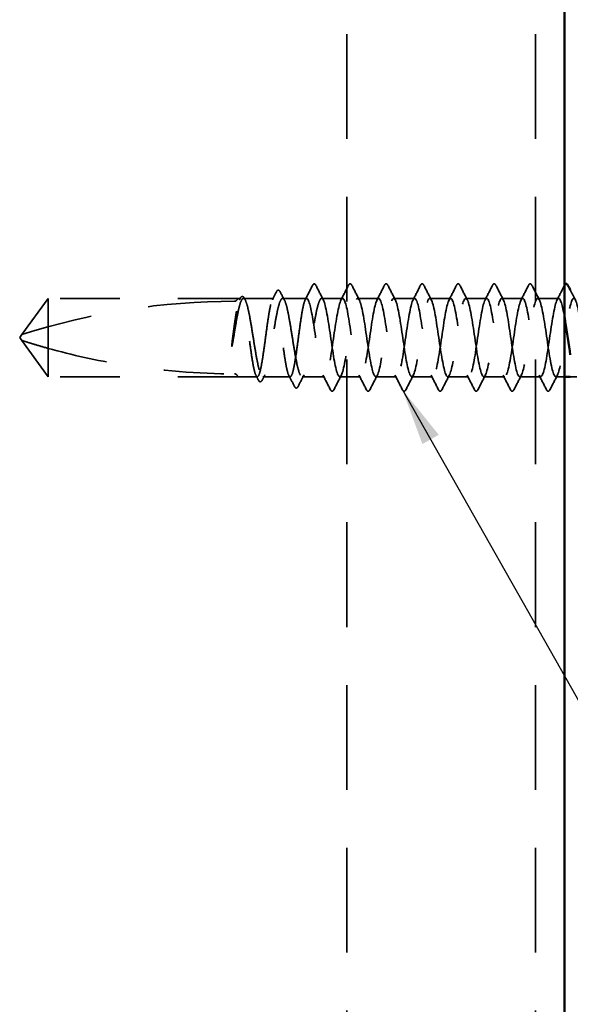
# Model space of a CAD drawing. Units: inches. Extents: x 0 to 57, y -144 to 22.
# Drawn here: x 4 to 5, y 4 to 6 of the extents above; entities that cross this region are included whole.
import ezdxf

# ---------------------------------------------------------------- set-up
doc = ezdxf.new("R2010")
doc.units = ezdxf.units.IN
doc.header["$MEASUREMENT"] = 0
doc.linetypes.add('DASHED', pattern=[0.2067, 0.1654, -0.0413])
for name, color, linetype, lineweight in [('Hidden (ANSI)', 7, 'DASHED', 35), ('Symbol (ANSI)', 7, 'Continuous', 25), ('Visible (ANSI)', 7, 'Continuous', 50)]:
    doc.layers.add(name, color=color, linetype=linetype, lineweight=lineweight)
doc.styles.add('Note Text (ANSI)', font='tahoma.ttf')
doc.dimstyles.new('Default (ANSI)$7', dxfattribs={"dimtxt": 0.12, "dimasz": 0.098425, "dimexe": 0.125, "dimexo": 0.0625, "dimgap": 0.031496, "dimtad": 0, "dimtih": 1, "dimtoh": 1, "dimrnd": 1e-08, "dimzin": 4, "dimdsep": 46, "dimtxsty": 'Note Text (ANSI)', "dimcen": 0.09, "dimdle": 0.393701, "dimclrd": 256, "dimclre": 256, "dimclrt": 256, "dimadec": 0, "dimazin": 1, "dimtfac": 1, "dimtofl": 0, "dimtmove": 0, "dimatfit": 3, "dimfxl": 1, "dimtolj": 1, "dimtzin": 4, "dimlwd": -1, "dimlwe": -1, "dimarcsym": 0})

msp = doc.modelspace()

# ---------------------------------------------------------------- linework, layer by layer
at = {"layer": 'Hidden (ANSI)', "color": 8, "ltscale": 1.090278, "true_color": 0x808080}
for p, q in [((4.254318, 8.3901), (4.254318, 1.629285)), ((4.579318, 8.3901), (4.579318, 1.629285))]:
    msp.add_line(p, q, dxfattribs=at)
at = {"layer": 'Hidden (ANSI)', "ltscale": 0.147003}
for p, q in [((3.740318, 5.13158), (3.694948, 5.06908)), ((3.740318, 4.99658), (3.694948, 5.05908))]:
    msp.add_line(p, q, dxfattribs=at)
at = {"layer": 'Hidden (ANSI)', "ltscale": 0.237775}
msp.add_line((3.740318, 5.13158), (3.740318, 5.045465), dxfattribs=at)
at = {"layer": 'Hidden (ANSI)', "ltscale": 0.620831}
for p, q in [((4.066318, 5.13158), (3.740318, 5.13158)), ((4.066318, 4.99658), (3.740318, 4.99658))]:
    msp.add_line(p, q, dxfattribs=at)
at = {"layer": 'Hidden (ANSI)', "ltscale": 0.010998}
msp.add_line((4.072145, 5.13158), (4.066318, 5.13158), dxfattribs=at)
at = {"layer": 'Hidden (ANSI)', "ltscale": 0.099401}
msp.add_line((4.128732, 5.13158), (4.076492, 5.13158), dxfattribs=at)
at = {"layer": 'Hidden (ANSI)', "ltscale": 0.07878}
msp.add_line((4.185318, 5.13158), (4.143905, 5.13158), dxfattribs=at)
at = {"layer": 'Hidden (ANSI)', "ltscale": 0.068469}
for p, q in [((4.247318, 5.13158), (4.211318, 5.13158)), ((4.309318, 5.13158), (4.273318, 5.13158)), ((4.371318, 5.13158), (4.335318, 5.13158)), ((4.433318, 5.13158), (4.397318, 5.13158)), ((4.495318, 5.13158), (4.459318, 5.13158)), ((4.557318, 5.13158), (4.521318, 5.13158)), ((4.619318, 5.13158), (4.583318, 5.13158)), ((4.278318, 4.99658), (4.242318, 4.99658)), ((4.340318, 4.99658), (4.304318, 4.99658)), ((4.402318, 4.99658), (4.366318, 4.99658)), ((4.464318, 4.99658), (4.428318, 4.99658)), ((4.526318, 4.99658), (4.490318, 4.99658)), ((4.588318, 4.99658), (4.552318, 4.99658))]:
    msp.add_line(p, q, dxfattribs=at)
at = {"layer": 'Hidden (ANSI)', "ltscale": 0.011668}
for q in [(3.694948, 5.06908), (3.694948, 5.05908)]:
    msp.add_line((3.691318, 5.06408), q, dxfattribs=at)
at = {"layer": 'Hidden (ANSI)', "ltscale": 0.16593}
msp.add_line((3.740318, 5.045465), (3.740318, 4.99658), dxfattribs=at)
at = {"layer": 'Hidden (ANSI)', "ltscale": 0.064888}
msp.add_line((4.100438, 4.99658), (4.066318, 4.99658), dxfattribs=at)
at = {"layer": 'Hidden (ANSI)', "ltscale": 0.089091}
msp.add_line((4.157025, 4.99658), (4.110198, 4.99658), dxfattribs=at)
at = {"layer": 'Hidden (ANSI)', "ltscale": 0.073624}
msp.add_line((4.216318, 4.99658), (4.177612, 4.99658), dxfattribs=at)
at = {"layer": 'Hidden (ANSI)', "ltscale": 0.02847}
msp.add_line((4.629318, 4.99658), (4.614318, 4.99658), dxfattribs=at)
at = {"layer": 'Hidden (ANSI)', "ltscale": 0.020852}
msp.add_line((4.650318, 4.99658), (4.639318, 4.99658), dxfattribs=at)
at = {"layer": 'Hidden (ANSI)', "ltscale": 0.004132}
msp.add_arc((4.198318, 5.15558), 0.001, 26.343304, 153.656696, dxfattribs=at)
at = {"layer": 'Hidden (ANSI)', "ltscale": 0.900719}
msp.add_arc((4.061318, 3.930637), 1.195943, 90, 107.839054, dxfattribs=at)
at = {"layer": 'Hidden (ANSI)', "ltscale": 0.014859}
msp.add_arc((4.061318, 5.13158), 0.005, 270, 0, dxfattribs=at)
at = {"layer": 'Hidden (ANSI)', "ltscale": 0.034685}
msp.add_open_spline([(4.195488, 5.153929), (4.196193, 5.155325), (4.196934, 5.156351), (4.198145, 5.156565)], degree=3, dxfattribs=at)
at = {"layer": 'Hidden (ANSI)', "ltscale": 0.03786}
msp.add_open_spline([(4.198318, 5.15658), (4.199402, 5.15658), (4.200208, 5.155792), (4.201014, 5.154513), (4.201169, 5.154237), (4.201321, 5.153937)], degree=3, knots=[0, 0, 0, 0, 0.0405456153, 0.0405456153, 0.0505447717, 0.0505447717, 0.0505447717, 0.0505447717], dxfattribs=at)
at = {"layer": 'Hidden (ANSI)', "ltscale": 0.07582}
for points in [[(4.257316, 5.153937), (4.257967, 5.155223), (4.258634, 5.156166), (4.261179, 5.15693), (4.262438, 5.155679), (4.263321, 5.153937)], [(4.319316, 5.153937), (4.319967, 5.155223), (4.320634, 5.156166), (4.323179, 5.15693), (4.324438, 5.155679), (4.325321, 5.153937)], [(4.381316, 5.153937), (4.381967, 5.155223), (4.382634, 5.156166), (4.385179, 5.15693), (4.386438, 5.155679), (4.387321, 5.153937)], [(4.443316, 5.153937), (4.443967, 5.155223), (4.444634, 5.156166), (4.447179, 5.15693), (4.448438, 5.155679), (4.449321, 5.153937)], [(4.505316, 5.153937), (4.505967, 5.155223), (4.506634, 5.156166), (4.509179, 5.15693), (4.510438, 5.155679), (4.511321, 5.153937)], [(4.567316, 5.153937), (4.567967, 5.155223), (4.568634, 5.156166), (4.571179, 5.15693), (4.572438, 5.155679), (4.573321, 5.153937)], [(4.232321, 4.974223), (4.231669, 4.972937), (4.231003, 4.971994), (4.228458, 4.97123), (4.227198, 4.972481), (4.226316, 4.974223)], [(4.294321, 4.974223), (4.293669, 4.972937), (4.293003, 4.971994), (4.290458, 4.97123), (4.289198, 4.972481), (4.288316, 4.974223)], [(4.356321, 4.974223), (4.355669, 4.972937), (4.355003, 4.971994), (4.352458, 4.97123), (4.351198, 4.972481), (4.350316, 4.974223)], [(4.418321, 4.974223), (4.417669, 4.972937), (4.417003, 4.971994), (4.414458, 4.97123), (4.413198, 4.972481), (4.412316, 4.974223)], [(4.480321, 4.974223), (4.479669, 4.972937), (4.479003, 4.971994), (4.476458, 4.97123), (4.475198, 4.972481), (4.474316, 4.974223)], [(4.542321, 4.974223), (4.541669, 4.972937), (4.541003, 4.971994), (4.538458, 4.97123), (4.537198, 4.972481), (4.536316, 4.974223)], [(4.604321, 4.974223), (4.603669, 4.972937), (4.603003, 4.971994), (4.600458, 4.97123), (4.599198, 4.972481), (4.598316, 4.974223)]]:
    msp.add_open_spline(points, degree=3, knots=[0, 0, 0, 0, 0.042878708, 0.042878708, 0.100963035, 0.100963035, 0.100963035, 0.100963035], dxfattribs=at)
at = {"layer": 'Hidden (ANSI)', "ltscale": 0.02871}
msp.add_open_spline([(4.126361, 5.129256), (4.128662, 5.133741), (4.130951, 5.138233), (4.133233, 5.142729)], degree=3, dxfattribs=at)
at = {"layer": 'Hidden (ANSI)', "ltscale": 0.075633}
msp.add_open_spline([(4.133233, 5.142729), (4.133868, 5.143981), (4.134507, 5.14489), (4.136976, 5.14621), (4.138701, 5.144912), (4.13978, 5.142807)], degree=3, knots=[0, 0, 0, 0, 0.037124755, 0.037124755, 0.1006057, 0.1006057, 0.1006057, 0.1006057], dxfattribs=at)
at = {"layer": 'Hidden (ANSI)', "ltscale": 0.03089}
msp.add_open_spline([(4.13978, 5.142807), (4.142252, 5.137981), (4.144736, 5.13316), (4.147237, 5.12835)], degree=3, dxfattribs=at)
at = {"layer": 'Hidden (ANSI)', "ltscale": 0.05262}
msp.add_open_spline([(4.182948, 5.129256), (4.187158, 5.137464), (4.19133, 5.145693), (4.195488, 5.153929)], degree=3, dxfattribs=at)
at = {"layer": 'Hidden (ANSI)', "ltscale": 0.05363}
for points in [[(4.201321, 5.153937), (4.20557, 5.14555), (4.209838, 5.137171), (4.214151, 5.128818)], [(4.244486, 5.128818), (4.248798, 5.137171), (4.253066, 5.14555), (4.257316, 5.153937)], [(4.263321, 5.153937), (4.26757, 5.14555), (4.271838, 5.137171), (4.276151, 5.128818)], [(4.306486, 5.128818), (4.310798, 5.137171), (4.315066, 5.14555), (4.319316, 5.153937)], [(4.325321, 5.153937), (4.32957, 5.14555), (4.333838, 5.137171), (4.338151, 5.128818)], [(4.368486, 5.128818), (4.372798, 5.137171), (4.377066, 5.14555), (4.381316, 5.153937)], [(4.387321, 5.153937), (4.39157, 5.14555), (4.395838, 5.137171), (4.400151, 5.128818)], [(4.430486, 5.128818), (4.434798, 5.137171), (4.439066, 5.14555), (4.443316, 5.153937)], [(4.449321, 5.153937), (4.45357, 5.14555), (4.457838, 5.137171), (4.462151, 5.128818)], [(4.492486, 5.128818), (4.496798, 5.137171), (4.501066, 5.14555), (4.505316, 5.153937)], [(4.511321, 5.153937), (4.51557, 5.14555), (4.519838, 5.137171), (4.524151, 5.128818)], [(4.554486, 5.128818), (4.558798, 5.137171), (4.563066, 5.14555), (4.567316, 5.153937)], [(4.573321, 5.153937), (4.57757, 5.14555), (4.581838, 5.137171), (4.586151, 5.128818)], [(4.616486, 5.128818), (4.620798, 5.137171), (4.625066, 5.14555), (4.629316, 5.153937)], [(4.226316, 4.974223), (4.222066, 4.98261), (4.217798, 4.990989), (4.213486, 4.999342)], [(4.245151, 4.999342), (4.240838, 4.990989), (4.23657, 4.98261), (4.232321, 4.974223)], [(4.288316, 4.974223), (4.284066, 4.98261), (4.279798, 4.990989), (4.275486, 4.999342)], [(4.307151, 4.999342), (4.302838, 4.990989), (4.29857, 4.98261), (4.294321, 4.974223)], [(4.350316, 4.974223), (4.346066, 4.98261), (4.341798, 4.990989), (4.337486, 4.999342)], [(4.369151, 4.999342), (4.364838, 4.990989), (4.36057, 4.98261), (4.356321, 4.974223)], [(4.412316, 4.974223), (4.408066, 4.98261), (4.403798, 4.990989), (4.399486, 4.999342)], [(4.431151, 4.999342), (4.426838, 4.990989), (4.42257, 4.98261), (4.418321, 4.974223)], [(4.474316, 4.974223), (4.470066, 4.98261), (4.465798, 4.990989), (4.461486, 4.999342)], [(4.493151, 4.999342), (4.488838, 4.990989), (4.48457, 4.98261), (4.480321, 4.974223)], [(4.536316, 4.974223), (4.532066, 4.98261), (4.527798, 4.990989), (4.523486, 4.999342)], [(4.555151, 4.999342), (4.550838, 4.990989), (4.54657, 4.98261), (4.542321, 4.974223)], [(4.598316, 4.974223), (4.594066, 4.98261), (4.589798, 4.990989), (4.585486, 4.999342)], [(4.617151, 4.999342), (4.612838, 4.990989), (4.60857, 4.98261), (4.604321, 4.974223)]]:
    msp.add_open_spline(points, degree=3, dxfattribs=at)
at = {"layer": 'Hidden (ANSI)'}
msp.add_open_spline([(4.629316, 5.153937), (4.629317, 5.153939), (4.629317, 5.15394), (4.629318, 5.153942)], degree=3, dxfattribs=at)
at = {"layer": 'Hidden (ANSI)', "ltscale": 0.036808}
msp.add_open_spline([(4.639318, 5.146062), (4.642247, 5.140306), (4.645188, 5.134556), (4.648151, 5.128818)], degree=3, dxfattribs=at)
at = {"layer": 'Hidden (ANSI)', "ltscale": 1.157106}
msp.add_open_spline([(4.185318, 5.13158), (4.184135, 5.13158), (4.182963, 5.129832), (4.180597, 5.123042), (4.179425, 5.118066), (4.177059, 5.105521), (4.175887, 5.098074), (4.17352, 5.081685), (4.172349, 5.072902), (4.169982, 5.055166), (4.16881, 5.046386), (4.166444, 5.030006), (4.165272, 5.022566), (4.162906, 5.010037), (4.161734, 5.005071), (4.159368, 4.998304), (4.158196, 4.996568), (4.155829, 4.996592), (4.154658, 4.998352), (4.152291, 5.005164), (4.151119, 5.01015), (4.148753, 5.022713), (4.147581, 5.030166), (4.145215, 5.046565), (4.144043, 5.05535), (4.141677, 5.073086), (4.140505, 5.081864), (4.138138, 5.098234), (4.136967, 5.105668), (4.1346, 5.118179), (4.133428, 5.123135), (4.131062, 5.12988), (4.12989, 5.131604), (4.127524, 5.131556), (4.126352, 5.129784), (4.123986, 5.12295), (4.122814, 5.117953), (4.120448, 5.105374), (4.119276, 5.097913), (4.116909, 5.081506), (4.115737, 5.072718), (4.113371, 5.054982), (4.112199, 5.046207), (4.109833, 5.029846), (4.108661, 5.022419), (4.106295, 5.009925), (4.105123, 5.004979), (4.102757, 4.998256), (4.101585, 4.996544), (4.099218, 4.996617), (4.098046, 4.9984), (4.09568, 5.005257), (4.094508, 5.010264), (4.092142, 5.02286), (4.09097, 5.030327), (4.088604, 5.046744), (4.087432, 5.055534), (4.085066, 5.073269), (4.083894, 5.082042), (4.081527, 5.098394), (4.080355, 5.105814), (4.077989, 5.118291), (4.076817, 5.123227), (4.074451, 5.129928), (4.073279, 5.131627), (4.070913, 5.131531), (4.069741, 5.129735), (4.067375, 5.122856), (4.066203, 5.11784), (4.063979, 5.105989), (4.062947, 5.099538), (4.060867, 5.085393), (4.059835, 5.077806), (4.058795, 5.070041)], degree=3, knots=[0, 0, 0, 0, 0.06817207, 0.06817207, 0.13634415, 0.13634415, 0.20451622, 0.20451622, 0.2726883, 0.2726883, 0.34086037, 0.34086037, 0.40903245, 0.40903245, 0.47720452, 0.47720452, 0.5453766, 0.5453766, 0.61354867, 0.61354867, 0.68172075, 0.68172075, 0.74989282, 0.74989282, 0.8180649, 0.8180649, 0.88623697, 0.88623697, 0.95440905, 0.95440905, 1.02258112, 1.02258112, 1.0907532, 1.0907532, 1.15892527, 1.15892527, 1.22709735, 1.22709735, 1.29526942, 1.29526942, 1.3634415, 1.3634415, 1.43161357, 1.43161357, 1.49978565, 1.49978565, 1.56795772, 1.56795772, 1.6361298, 1.6361298, 1.70430187, 1.70430187, 1.77247395, 1.77247395, 1.84064602, 1.84064602, 1.90881809, 1.90881809, 1.97699017, 1.97699017, 2.04516224, 2.04516224, 2.11333432, 2.11333432, 2.18150639, 2.18150639, 2.24967847, 2.24967847, 2.31785054, 2.31785054, 2.37777553, 2.37777553, 2.43770052, 2.43770052, 2.43770052, 2.43770052], dxfattribs=at)
at = {"layer": 'Hidden (ANSI)', "ltscale": 1.161341}
msp.add_open_spline([(4.060587, 5.070041), (4.062002, 5.078907), (4.063403, 5.087531), (4.066232, 5.103297), (4.067633, 5.110286), (4.070463, 5.121669), (4.071864, 5.125951), (4.074694, 5.131202), (4.076095, 5.13212), (4.078924, 5.130433), (4.080325, 5.127846), (4.083155, 5.119481), (4.084556, 5.113786), (4.087385, 5.100027), (4.088786, 5.092098), (4.091616, 5.075055), (4.093017, 5.066109), (4.095846, 5.048399), (4.097248, 5.039809), (4.100077, 5.02415), (4.101478, 5.017234), (4.104308, 5.006029), (4.105709, 5.001849), (4.108538, 4.996817), (4.109939, 4.996014), (4.112769, 4.997928), (4.11417, 5.000626), (4.116999, 5.009192), (4.1184, 5.014976), (4.12123, 5.02888), (4.122631, 5.036863), (4.125461, 5.05397), (4.126862, 5.062926), (4.129691, 5.080612), (4.131092, 5.089167), (4.133922, 5.104716), (4.135323, 5.111557), (4.138152, 5.122584), (4.139553, 5.126661), (4.142383, 5.131473), (4.143784, 5.132161), (4.146613, 5.130019), (4.148015, 5.127211), (4.150844, 5.118445), (4.152245, 5.112573), (4.155075, 5.098527), (4.156476, 5.090492), (4.159305, 5.073323), (4.160706, 5.064358), (4.163536, 5.0467), (4.164937, 5.038181), (4.167766, 5.022745), (4.169168, 5.015979), (4.171997, 5.005133), (4.173398, 5.001159), (4.176228, 4.996568), (4.177629, 4.995996), (4.180458, 4.998364), (4.181859, 5.001282), (4.184689, 5.010247), (4.18609, 5.016206), (4.188919, 5.030391), (4.19032, 5.038477), (4.19315, 5.055705), (4.194551, 5.064678), (4.197381, 5.082305), (4.198782, 5.090787), (4.201611, 5.106108), (4.203012, 5.112797), (4.205578, 5.122467), (4.206722, 5.125843), (4.209024, 5.130415), (4.210167, 5.13158), (4.211318, 5.13158)], degree=3, knots=[0, 0, 0, 0, 0.06867359, 0.06867359, 0.13734718, 0.13734718, 0.20602077, 0.20602077, 0.27469436, 0.27469436, 0.34336795, 0.34336795, 0.41204154, 0.41204154, 0.48071513, 0.48071513, 0.54938872, 0.54938872, 0.61806231, 0.61806231, 0.6867359, 0.6867359, 0.75540949, 0.75540949, 0.82408308, 0.82408308, 0.89275667, 0.89275667, 0.96143026, 0.96143026, 1.03010385, 1.03010385, 1.09877744, 1.09877744, 1.16745103, 1.16745103, 1.23612462, 1.23612462, 1.30479821, 1.30479821, 1.3734718, 1.3734718, 1.44214539, 1.44214539, 1.51081898, 1.51081898, 1.57949257, 1.57949257, 1.64816616, 1.64816616, 1.71683975, 1.71683975, 1.78551334, 1.78551334, 1.85418693, 1.85418693, 1.92286052, 1.92286052, 1.99153411, 1.99153411, 2.0602077, 2.0602077, 2.12888129, 2.12888129, 2.19755488, 2.19755488, 2.26622847, 2.26622847, 2.33490206, 2.33490206, 2.39077358, 2.39077358, 2.4466451, 2.4466451, 2.4466451, 2.4466451], dxfattribs=at)
at = {"layer": 'Hidden (ANSI)', "ltscale": 0.004607}
msp.add_open_spline([(4.069775, 5.129256), (4.07015, 5.129988), (4.070526, 5.130721), (4.070901, 5.131454)], degree=3, dxfattribs=at)
at = {"layer": 'Hidden (ANSI)', "ltscale": 0.075441}
msp.add_open_spline([(4.070901, 5.131454), (4.071524, 5.132671), (4.072154, 5.133579), (4.073715, 5.134732), (4.074781, 5.134892), (4.076678, 5.133998), (4.077422, 5.132982), (4.078153, 5.13157)], degree=3, knots=[0, 0, 0, 0, 0.031782911, 0.031782911, 0.062875252, 0.062875252, 0.100566359, 0.100566359, 0.100566359, 0.100566359], dxfattribs=at)
at = {"layer": 'Hidden (ANSI)', "ltscale": 0.006812}
msp.add_open_spline([(4.078153, 5.13157), (4.078709, 5.130496), (4.079266, 5.129423), (4.079824, 5.12835)], degree=3, dxfattribs=at)
at = {"layer": 'Hidden (ANSI)', "ltscale": 1.057694}
msp.add_open_spline([(4.629318, 5.099734), (4.625754, 5.120192), (4.622191, 5.133121), (4.618627, 5.131414), (4.614602, 5.129487), (4.610577, 5.109025), (4.606552, 5.082543), (4.602527, 5.05606), (4.598502, 5.025398), (4.594477, 5.009307), (4.590452, 4.993216), (4.586427, 4.992816), (4.582403, 5.008351), (4.578378, 5.023886), (4.574353, 5.054275), (4.570328, 5.080936), (4.566303, 5.107596), (4.562278, 5.128673), (4.558253, 5.131277), (4.554228, 5.133882), (4.550203, 5.117833), (4.546178, 5.092944), (4.542153, 5.068055), (4.538128, 5.036059), (4.534104, 5.016521), (4.530079, 4.996983), (4.526054, 4.991263), (4.522029, 5.002858), (4.518004, 5.014453), (4.513979, 5.042557), (4.509954, 5.069984), (4.505929, 5.097412), (4.501904, 5.122254), (4.497879, 5.129319), (4.493854, 5.136385), (4.489829, 5.125183), (4.485804, 5.102563), (4.48178, 5.079943), (4.477755, 5.04748), (4.47373, 5.025024), (4.469705, 5.002568), (4.46568, 4.991682), (4.461655, 4.999024), (4.45763, 5.006365), (4.453605, 5.031422), (4.44958, 5.058873), (4.445555, 5.086324), (4.44153, 5.114258), (4.437505, 5.125594), (4.433481, 5.136929), (4.429456, 5.130878), (4.425431, 5.11114), (4.421406, 5.091401), (4.417381, 5.05935), (4.413356, 5.034585), (4.409331, 5.00982), (4.405306, 4.994064), (4.401281, 4.996952), (4.397256, 4.999841), (4.393231, 5.021173), (4.389206, 5.047903), (4.385181, 5.074633), (4.381157, 5.104903), (4.377132, 5.120201), (4.373107, 5.135499), (4.369082, 5.134762), (4.365057, 5.118441), (4.361032, 5.102119), (4.357007, 5.071348), (4.352982, 5.044945), (4.348957, 5.018542), (4.344932, 4.998343), (4.340907, 4.9967), (4.336882, 4.995058), (4.332857, 5.012085), (4.328833, 5.037371), (4.324808, 5.062657), (4.320783, 5.094441), (4.316758, 5.113287), (4.312733, 5.132134), (4.308708, 5.136732), (4.304683, 5.124269), (4.300658, 5.111806), (4.296633, 5.08315), (4.292608, 5.055824), (4.288583, 5.028498), (4.284558, 5.004403), (4.280534, 4.998274), (4.276509, 4.992145), (4.272484, 5.004407), (4.268459, 5.027563), (4.264434, 5.050719), (4.260409, 5.083156), (4.256384, 5.105041), (4.252359, 5.126925), (4.248334, 5.136732), (4.244309, 5.128466), (4.240284, 5.1202), (4.236259, 5.094435), (4.232234, 5.066926), (4.22821, 5.039418), (4.224185, 5.012081), (4.22016, 5.001631), (4.216135, 4.991181), (4.21211, 4.998346), (4.208085, 5.018744), (4.20406, 5.039143), (4.200035, 5.071355), (4.19601, 5.095684), (4.192446, 5.117226), (4.188882, 5.13158), (4.185318, 5.13158)], degree=3, knots=[42.96888017, 42.96888017, 42.96888017, 42.96888017, 44.05236537, 44.05236537, 44.05236537, 45.27604219, 45.27604219, 45.27604219, 46.49971901, 46.49971901, 46.49971901, 47.72339582, 47.72339582, 47.72339582, 48.94707264, 48.94707264, 48.94707264, 50.17074945, 50.17074945, 50.17074945, 51.39442627, 51.39442627, 51.39442627, 52.61810309, 52.61810309, 52.61810309, 53.8417799, 53.8417799, 53.8417799, 55.06545672, 55.06545672, 55.06545672, 56.28913353, 56.28913353, 56.28913353, 57.51281035, 57.51281035, 57.51281035, 58.73648717, 58.73648717, 58.73648717, 59.96016398, 59.96016398, 59.96016398, 61.1838408, 61.1838408, 61.1838408, 62.40751761, 62.40751761, 62.40751761, 63.63119443, 63.63119443, 63.63119443, 64.85487125, 64.85487125, 64.85487125, 66.07854806, 66.07854806, 66.07854806, 67.30222488, 67.30222488, 67.30222488, 68.52590169, 68.52590169, 68.52590169, 69.74957851, 69.74957851, 69.74957851, 70.97325533, 70.97325533, 70.97325533, 72.19693214, 72.19693214, 72.19693214, 73.42060896, 73.42060896, 73.42060896, 74.64428577, 74.64428577, 74.64428577, 75.86796259, 75.86796259, 75.86796259, 77.09163941, 77.09163941, 77.09163941, 78.31531622, 78.31531622, 78.31531622, 79.53899304, 79.53899304, 79.53899304, 80.76266985, 80.76266985, 80.76266985, 81.98634667, 81.98634667, 81.98634667, 83.21002349, 83.21002349, 83.21002349, 84.4337003, 84.4337003, 84.4337003, 85.65737712, 85.65737712, 85.65737712, 86.88105393, 86.88105393, 86.88105393, 87.9645943, 87.9645943, 87.9645943, 87.9645943], dxfattribs=at)
at = {"layer": 'Hidden (ANSI)', "ltscale": 1.072151}
msp.add_open_spline([(4.211318, 5.13158), (4.215343, 5.13158), (4.219368, 5.112933), (4.223393, 5.087043), (4.227418, 5.061152), (4.231443, 5.029819), (4.235468, 5.012203), (4.239493, 4.994588), (4.243518, 4.991916), (4.247543, 5.005821), (4.251567, 5.019727), (4.255592, 5.049242), (4.259617, 5.076318), (4.263642, 5.103395), (4.267667, 5.126149), (4.271692, 5.130665), (4.275717, 5.135182), (4.279742, 5.121148), (4.283767, 5.097145), (4.287792, 5.073142), (4.291817, 5.04084), (4.295842, 5.019991), (4.299866, 4.999143), (4.303891, 4.991199), (4.307916, 5.001018), (4.311941, 5.010836), (4.315966, 5.037734), (4.319991, 5.065262), (4.324016, 5.092791), (4.328041, 5.119035), (4.332066, 5.127947), (4.336091, 5.136858), (4.340116, 5.127817), (4.344141, 5.106351), (4.348166, 5.084886), (4.35219, 5.05249), (4.356215, 5.028974), (4.36024, 5.005458), (4.364265, 4.992458), (4.36829, 4.997923), (4.372315, 5.003389), (4.37634, 5.02694), (4.380365, 5.054174), (4.38439, 5.081409), (4.388415, 5.110433), (4.39244, 5.123497), (4.396465, 5.136561), (4.40049, 5.132758), (4.404514, 5.114412), (4.408539, 5.096066), (4.412564, 5.064455), (4.416589, 5.038908), (4.420614, 5.013361), (4.424639, 4.995657), (4.428664, 4.996621), (4.432689, 4.997586), (4.436714, 5.017152), (4.440739, 5.043355), (4.444764, 5.069557), (4.448789, 5.100574), (4.452813, 5.117437), (4.456838, 5.134301), (4.460863, 5.135838), (4.464888, 5.121109), (4.468913, 5.10638), (4.472938, 5.076409), (4.476963, 5.049524), (4.480988, 5.022639), (4.485013, 5.00071), (4.489038, 4.997148), (4.493063, 4.993585), (4.497088, 5.008636), (4.501113, 5.033096), (4.505137, 5.057557), (4.509162, 5.089726), (4.513187, 5.109932), (4.517212, 5.130137), (4.521237, 5.136974), (4.525262, 5.12626), (4.529287, 5.115547), (4.533312, 5.088029), (4.537337, 5.060534), (4.541362, 5.03304), (4.545387, 5.007481), (4.549412, 4.999487), (4.553436, 4.991494), (4.557461, 5.001622), (4.561486, 5.023678), (4.565511, 5.045734), (4.569536, 5.078184), (4.573561, 5.101184), (4.577586, 5.124184), (4.581611, 5.136134), (4.585636, 5.129727), (4.589661, 5.123319), (4.593686, 5.099), (4.597711, 5.071641), (4.601736, 5.044282), (4.60576, 5.015785), (4.609785, 5.003578), (4.61381, 4.99137), (4.617835, 4.996301), (4.62186, 5.015354), (4.625885, 5.034408), (4.62991, 5.066259), (4.633935, 5.09143), (4.63796, 5.116602), (4.641985, 5.133342), (4.64601, 5.131414), (4.650035, 5.129487), (4.654059, 5.109025), (4.658084, 5.082543), (4.662109, 5.05606), (4.666134, 5.025398), (4.670159, 5.009307), (4.674184, 4.993216), (4.678209, 4.992816), (4.682234, 5.008351), (4.686259, 5.023886), (4.690284, 5.054275), (4.694309, 5.080936), (4.698334, 5.107596), (4.702359, 5.128673), (4.706383, 5.131277), (4.710408, 5.133882), (4.714433, 5.117833), (4.718458, 5.092944), (4.722483, 5.068055), (4.726508, 5.036059), (4.730533, 5.016521), (4.734558, 4.996983), (4.738583, 4.991263), (4.742608, 5.002858), (4.746633, 5.014453), (4.750658, 5.042557), (4.754683, 5.069984), (4.758707, 5.097412), (4.762732, 5.122254), (4.766757, 5.129319), (4.770782, 5.136385), (4.774807, 5.125183), (4.778832, 5.102563), (4.782857, 5.079943), (4.786882, 5.04748), (4.790907, 5.025024), (4.794932, 5.002568), (4.798957, 4.991682), (4.802982, 4.999024), (4.807006, 5.006365), (4.811031, 5.031422), (4.815056, 5.058873), (4.819081, 5.086324), (4.823106, 5.114258), (4.827131, 5.125594), (4.831156, 5.136929), (4.835181, 5.130878), (4.839206, 5.11114), (4.843231, 5.091401), (4.847256, 5.05935), (4.851281, 5.034585), (4.855306, 5.00982), (4.85933, 4.994064), (4.863355, 4.996952), (4.86738, 4.999841), (4.871405, 5.021173), (4.87543, 5.047903), (4.879455, 5.074633), (4.88348, 5.104903), (4.887505, 5.120201), (4.89153, 5.135499), (4.895555, 5.134762), (4.89958, 5.118441), (4.903605, 5.102119), (4.907629, 5.071348), (4.911654, 5.044945), (4.915679, 5.018542), (4.919704, 4.998343), (4.923729, 4.9967), (4.927754, 4.995058), (4.931779, 5.012085), (4.935804, 5.037371), (4.939829, 5.062657), (4.943854, 5.094441), (4.947879, 5.113287), (4.951904, 5.132134), (4.955929, 5.136732), (4.959953, 5.124269), (4.963978, 5.111806), (4.968003, 5.08315), (4.972028, 5.055824), (4.976053, 5.028498), (4.980078, 5.004403), (4.984103, 4.998274), (4.988128, 4.992145), (4.992153, 5.004407), (4.996178, 5.027563), (5.000203, 5.050719), (5.004228, 5.083156), (5.008252, 5.105041), (5.012277, 5.126925), (5.016302, 5.136732), (5.020327, 5.128466), (5.024352, 5.1202), (5.028377, 5.094435), (5.032402, 5.066926), (5.036427, 5.039418), (5.040452, 5.012081), (5.044477, 5.001631), (5.048502, 4.991181), (5.052527, 4.998346), (5.056552, 5.018744), (5.060576, 5.039143), (5.064601, 5.071355), (5.068626, 5.095684), (5.07219, 5.117226), (5.075754, 5.13158), (5.079318, 5.13158)], degree=3, knots=[-87.9645943, -87.9645943, -87.9645943, -87.9645943, -86.74091748, -86.74091748, -86.74091748, -85.51724067, -85.51724067, -85.51724067, -84.29356385, -84.29356385, -84.29356385, -83.06988704, -83.06988704, -83.06988704, -81.84621022, -81.84621022, -81.84621022, -80.6225334, -80.6225334, -80.6225334, -79.39885659, -79.39885659, -79.39885659, -78.17517977, -78.17517977, -78.17517977, -76.95150296, -76.95150296, -76.95150296, -75.72782614, -75.72782614, -75.72782614, -74.50414932, -74.50414932, -74.50414932, -73.28047251, -73.28047251, -73.28047251, -72.05679569, -72.05679569, -72.05679569, -70.83311888, -70.83311888, -70.83311888, -69.60944206, -69.60944206, -69.60944206, -68.38576525, -68.38576525, -68.38576525, -67.16208843, -67.16208843, -67.16208843, -65.93841161, -65.93841161, -65.93841161, -64.7147348, -64.7147348, -64.7147348, -63.49105798, -63.49105798, -63.49105798, -62.26738117, -62.26738117, -62.26738117, -61.04370435, -61.04370435, -61.04370435, -59.82002753, -59.82002753, -59.82002753, -58.59635072, -58.59635072, -58.59635072, -57.3726739, -57.3726739, -57.3726739, -56.14899709, -56.14899709, -56.14899709, -54.92532027, -54.92532027, -54.92532027, -53.70164345, -53.70164345, -53.70164345, -52.47796664, -52.47796664, -52.47796664, -51.25428982, -51.25428982, -51.25428982, -50.03061301, -50.03061301, -50.03061301, -48.80693619, -48.80693619, -48.80693619, -47.58325937, -47.58325937, -47.58325937, -46.35958256, -46.35958256, -46.35958256, -45.13590574, -45.13590574, -45.13590574, -43.91222893, -43.91222893, -43.91222893, -42.68855211, -42.68855211, -42.68855211, -41.46487529, -41.46487529, -41.46487529, -40.24119848, -40.24119848, -40.24119848, -39.01752166, -39.01752166, -39.01752166, -37.79384485, -37.79384485, -37.79384485, -36.57016803, -36.57016803, -36.57016803, -35.34649121, -35.34649121, -35.34649121, -34.1228144, -34.1228144, -34.1228144, -32.89913758, -32.89913758, -32.89913758, -31.67546077, -31.67546077, -31.67546077, -30.45178395, -30.45178395, -30.45178395, -29.22810713, -29.22810713, -29.22810713, -28.00443032, -28.00443032, -28.00443032, -26.7807535, -26.7807535, -26.7807535, -25.55707669, -25.55707669, -25.55707669, -24.33339987, -24.33339987, -24.33339987, -23.10972305, -23.10972305, -23.10972305, -21.88604624, -21.88604624, -21.88604624, -20.66236942, -20.66236942, -20.66236942, -19.43869261, -19.43869261, -19.43869261, -18.21501579, -18.21501579, -18.21501579, -16.99133897, -16.99133897, -16.99133897, -15.76766216, -15.76766216, -15.76766216, -14.54398534, -14.54398534, -14.54398534, -13.32030853, -13.32030853, -13.32030853, -12.09663171, -12.09663171, -12.09663171, -10.87295489, -10.87295489, -10.87295489, -9.64927808, -9.64927808, -9.64927808, -8.42560126, -8.42560126, -8.42560126, -7.20192445, -7.20192445, -7.20192445, -5.97824763, -5.97824763, -5.97824763, -4.75457081, -4.75457081, -4.75457081, -3.530894, -3.530894, -3.530894, -2.30721718, -2.30721718, -2.30721718, -1.08354037, -1.08354037, -1.08354037, 0, 0, 0, 0], dxfattribs=at)
at = {"layer": 'Hidden (ANSI)', "ltscale": 0.153454}
msp.add_open_spline([(3.740318, 5.045465), (3.732228, 5.047719), (3.724432, 5.049981), (3.712665, 5.053522), (3.708772, 5.054716), (3.702993, 5.05652), (3.701111, 5.057113), (3.698378, 5.057981), (3.697492, 5.058264), (3.696268, 5.058656), (3.69588, 5.058781), (3.695227, 5.05899), (3.694948, 5.05908), (3.694948, 5.05908)], degree=3, knots=[1.771349165, 1.771349165, 1.771349165, 1.771349165, 1.893516244, 1.893516244, 1.956633453, 1.956633453, 1.988192057, 1.988192057, 2.003971359, 2.003971359, 2.01186101, 2.01186101, 2.019750661, 2.019750661, 2.019750661, 2.019750661], dxfattribs=at)
at = {"layer": 'Hidden (ANSI)', "ltscale": 0.083196}
msp.add_open_spline([(4.058795, 5.070041), (4.057871, 5.063142), (4.057214, 5.057661), (4.056676, 5.052586), (4.056541, 5.05113), (4.056469, 5.049878), (4.056439, 5.04935), (4.056456, 5.048877), (4.056464, 5.048765), (4.056489, 5.048665), (4.056497, 5.048642), (4.056511, 5.048622), (4.056515, 5.048617), (4.056523, 5.048611), (4.056527, 5.04861), (4.056534, 5.048608), (4.056537, 5.048608), (4.056544, 5.048609), (4.056548, 5.048611), (4.056558, 5.048615), (4.056563, 5.04862), (4.05658, 5.048636), (4.056592, 5.048653), (4.056637, 5.048726), (4.056673, 5.048814), (4.056852, 5.049306), (4.057061, 5.050151), (4.058, 5.05451), (4.059193, 5.061304), (4.060587, 5.070041)], degree=3, knots=[0, 0, 0, 0, 0.053244777, 0.053244777, 0.082548328, 0.082548328, 0.088507497, 0.088507497, 0.090334286, 0.090334286, 0.091006282, 0.091006282, 0.09122351, 0.09122351, 0.091361193, 0.091361193, 0.091481917, 0.091481917, 0.091626087, 0.091626087, 0.091877733, 0.091877733, 0.092488207, 0.092488207, 0.094638156, 0.094638156, 0.106239995, 0.106239995, 0.140409947, 0.140409947, 0.140409947, 0.140409947], dxfattribs=at)
at = {"layer": 'Hidden (ANSI)', "ltscale": 0.623891}
msp.add_open_spline([(3.740318, 5.045465), (3.781364, 5.034028), (3.824252, 5.024496), (3.933017, 5.006625), (3.999144, 5.00158), (4.061318, 5.00158)], degree=3, knots=[3.501645957, 3.501645957, 3.501645957, 3.501645957, 3.813377494, 3.813377494, 4.28714595, 4.28714595, 4.28714595, 4.28714595], dxfattribs=at)
at = {"layer": 'Hidden (ANSI)', "ltscale": 0.05308}
msp.add_open_spline([(4.061318, 5.00158), (4.061592, 5.00158), (4.061853, 5.001558), (4.062347, 5.001479), (4.062579, 5.001424), (4.063223, 5.001225), (4.063581, 5.001051), (4.065908, 4.999677), (4.065999, 4.99851), (4.066366, 4.996964), (4.066318, 4.99658), (4.066318, 4.99658)], degree=3, knots=[-0.0693339876, -0.0693339876, -0.0693339876, -0.0693339876, -0.0672504929, -0.0672504929, -0.0651669983, -0.0651669983, -0.061000009, -0.061000009, -0.0305000045, -0.0305000045, 0, 0, 0, 0], dxfattribs=at)
at = {"layer": 'Hidden (ANSI)', "ltscale": 0.016687}
msp.add_open_spline([(4.102078, 4.991057), (4.100745, 4.993675), (4.099408, 4.996291), (4.098068, 4.998904)], degree=3, dxfattribs=at)
at = {"layer": 'Hidden (ANSI)', "ltscale": 0.075553}
msp.add_open_spline([(4.108954, 4.990963), (4.10832, 4.989731), (4.107676, 4.988826), (4.105987, 4.987842), (4.104902, 4.987896), (4.103311, 4.988964), (4.102691, 4.989854), (4.102078, 4.991057)], degree=3, knots=[0, 0, 0, 0, 0.035007819, 0.035007819, 0.06716519, 0.06716519, 0.10073538, 0.10073538, 0.10073538, 0.10073538], dxfattribs=at)
at = {"layer": 'Hidden (ANSI)', "ltscale": 0.018877}
msp.add_open_spline([(4.113531, 4.99981), (4.111999, 4.996865), (4.110474, 4.993915), (4.108954, 4.990963)], degree=3, dxfattribs=at)
at = {"layer": 'Hidden (ANSI)', "ltscale": 0.040685}
msp.add_open_spline([(4.164368, 4.979823), (4.161145, 4.986191), (4.157911, 4.992554), (4.154655, 4.998904)], degree=3, dxfattribs=at)
at = {"layer": 'Hidden (ANSI)', "ltscale": 0.042859}
msp.add_open_spline([(4.180944, 4.99981), (4.177476, 4.993142), (4.174043, 4.986455), (4.170626, 4.979759)], degree=3, dxfattribs=at)
at = {"layer": 'Hidden (ANSI)', "ltscale": 0.075723}
msp.add_open_spline([(4.170626, 4.979759), (4.169979, 4.978491), (4.16932, 4.977566), (4.166775, 4.976594), (4.165341, 4.977901), (4.164368, 4.979823)], degree=3, knots=[0, 0, 0, 0, 0.040390767, 0.040390767, 0.100788791, 0.100788791, 0.100788791, 0.100788791], dxfattribs=at)
at = {"layer": 'Visible (ANSI)', "color": 8, "true_color": 0x808080}
msp.add_line((4.629318, 8.3901), (4.629318, 1.629285), dxfattribs=at)
at = {"layer": 'Visible (ANSI)'}
msp.add_line((4.639318, 4.99658), (4.629318, 4.99658), dxfattribs=at)
for points, knots in [([(4.629318, 5.153942), (4.629969, 5.155225), (4.630635, 5.156166), (4.633179, 5.15693), (4.634438, 5.155679), (4.635321, 5.153937)], [0.000049505, 0.000049505, 0.000049505, 0.000049505, 0.042878708, 0.042878708, 0.100963035, 0.100963035, 0.100963035, 0.100963035]), ([(4.639318, 5.034416), (4.636446, 5.052104), (4.633574, 5.073468), (4.630702, 5.09143), (4.63024, 5.094314), (4.629779, 5.097087), (4.629318, 5.099734)], [41.95546318, 41.95546318, 41.95546318, 41.95546318, 42.82868856, 42.82868856, 42.82868856, 42.96888017, 42.96888017, 42.96888017, 42.96888017])]:
    msp.add_open_spline(points, degree=3, knots=knots, dxfattribs=at)
msp.add_open_spline([(4.635321, 5.153937), (4.636651, 5.151311), (4.637983, 5.148686), (4.639318, 5.146062)], degree=3, dxfattribs=at)

# ---------------------------------------------------------------- leaders
at = {"layer": 'Symbol (ANSI)', "annotation_type": 0, "has_hookline": 1, "hookline_direction": 0, "text_width": 1.525265}
msp.add_leader([(4.350316, 4.974223), (5.878569, 2.272658), (5.976994, 2.272658)], dimstyle='Default (ANSI)$7', override={"dimtad": 0}, dxfattribs=at)

doc.saveas('drawing.dxf')
